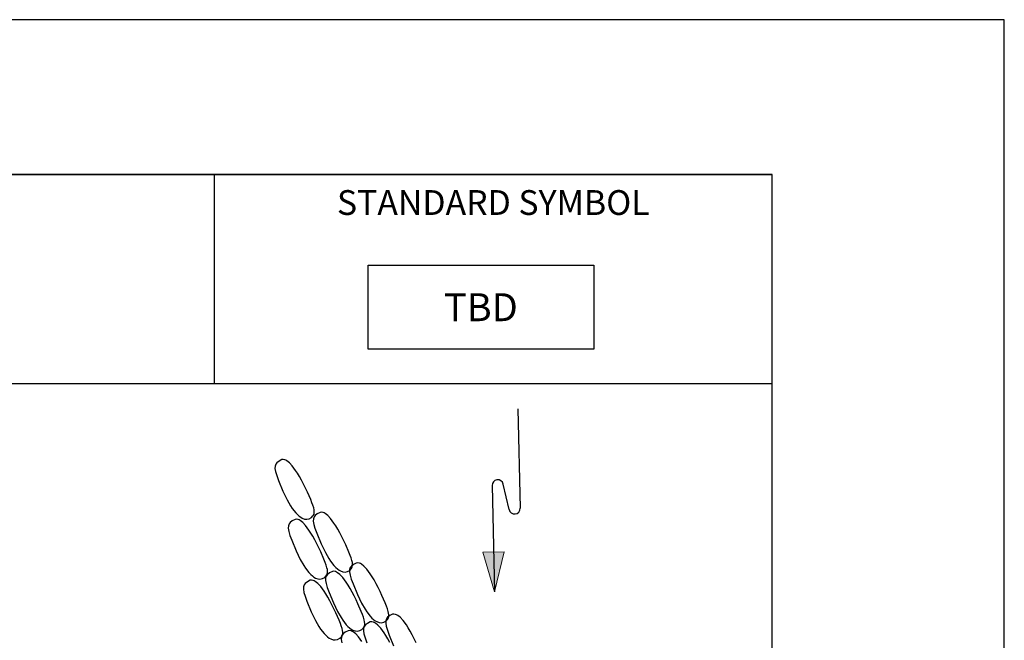
# Model space of a CAD drawing. Units: inches. Extents: x 2147472.2 to 2147480.7, y 2147484.4 to 2147495.4.
# Drawn here: x 2147477.5 to 2147480.7, y 2147493.4 to 2147495.4 of the extents above; entities that cross this region are included whole.
import ezdxf
from ezdxf.enums import TextEntityAlignment as Align

# ---------------------------------------------------------------- set-up
doc = ezdxf.new("R2010")
doc.units = ezdxf.units.IN
for name, color, linetype in [('ANNO-LABL', 7, 'Continuous'), ('BORDER', 7, 'Continuous'), ('BWTR-TEXT', 7, 'Continuous')]:
    doc.layers.add(name, color=color, linetype=linetype)
doc.layers.add('G-DETL-35', color=7, linetype='Continuous', true_color=0x00afde)
doc.styles.add('Border_Romans', font='romans.shx')
doc.styles.add('Styledgn001', font='dgn001.shx')

# ---------------------------------------------------------------- blocks, each defined once
blk = doc.blocks.new('STRAR1')
at = {"layer": 'BWTR-TEXT', "linetype": 'Continuous'}
blk.add_hatch(color=7, dxfattribs=at).paths.add_polyline_path([(-0.0757, -0.5903), (-0.0443, -0.4612), (-0.113, -0.4628)])
at = {"layer": 'BWTR-TEXT', "color": 7, "linetype": 'Continuous', "lineweight": 30}
for p, q in [((0, 0), (0.0073, -0.3208)), ((-0.0835, -0.2475), (-0.0757, -0.5903)), ((-0.0287, -0.3253), (-0.0475, -0.243))]:
    blk.add_line(p, q, dxfattribs=at)
at = {"layer": 'BWTR-TEXT', "color": 7, "linetype": 'Continuous', "lineweight": 0}
blk.add_lwpolyline([(-0.0757, -0.5903), (-0.0443, -0.4612), (-0.113, -0.4628), (-0.0757, -0.5903)], close=True, dxfattribs=at)
at = {"layer": 'BWTR-TEXT', "color": 7, "linetype": 'Continuous', "lineweight": 30}
for centre, major_axis, start_param, end_param in [((-0.0653, -0.2471), (0.0178, 0.0041), 0, 2.939359), ((-0.0109, -0.3212), (0.0182, 0.0004), 3.343826, 6.283185)]:
    blk.add_ellipse(centre, major_axis=major_axis, ratio=1, start_param=start_param, end_param=end_param, dxfattribs=at)

msp = doc.modelspace()

# ---------------------------------------------------------------- linework, layer by layer
at = {"color": 7, "linetype": 'Continuous', "ltscale": 2.05208e-05}
for points in [[(2147478.4592, 2147493.9333), (2147478.4527, 2147493.9458), (2147478.4462, 2147493.9576), (2147478.4399, 2147493.9683), (2147478.4339, 2147493.9777), (2147478.4231, 2147493.9923), (2147478.4137, 2147494.0022), (2147478.4057, 2147494.0084), (2147478.4023, 2147494.0104), (2147478.3992, 2147494.0118), (2147478.3938, 2147494.0129), (2147478.3891, 2147494.0123), (2147478.3802, 2147494.0078), (2147478.3734, 2147494.0025), (2147478.3697, 2147493.9976), (2147478.3675, 2147493.9914), (2147478.3672, 2147493.9835), (2147478.3689, 2147493.9735), (2147478.3726, 2147493.9608), (2147478.3784, 2147493.9448), (2147478.3928, 2147493.9106), (2147478.4061, 2147493.8828), (2147478.4172, 2147493.8633), (2147478.4228, 2147493.8547), (2147478.434, 2147493.8405), (2147478.4395, 2147493.8348), (2147478.4449, 2147493.83), (2147478.4502, 2147493.8261), (2147478.4554, 2147493.8232), (2147478.4628, 2147493.8204), (2147478.4697, 2147493.8198), (2147478.4779, 2147493.8214), (2147478.4847, 2147493.8252), (2147478.4899, 2147493.8304), (2147478.4918, 2147493.8333), (2147478.4932, 2147493.8366), (2147478.494, 2147493.8403), (2147478.4941, 2147493.8448), (2147478.4935, 2147493.8501), (2147478.4921, 2147493.8565), (2147478.4895, 2147493.865), (2147478.4866, 2147493.873), (2147478.4824, 2147493.8834), (2147478.4718, 2147493.9075), (2147478.4657, 2147493.9204), (2147478.4592, 2147493.9333)], [(2147478.5021, 2147493.7404), (2147478.4956, 2147493.753), (2147478.489, 2147493.7648), (2147478.4827, 2147493.7755), (2147478.4768, 2147493.7848), (2147478.4659, 2147493.7994), (2147478.4566, 2147493.8094), (2147478.4486, 2147493.8156), (2147478.4452, 2147493.8176), (2147478.4421, 2147493.8189), (2147478.4367, 2147493.8201), (2147478.432, 2147493.8195), (2147478.423, 2147493.815), (2147478.4162, 2147493.8096), (2147478.4126, 2147493.8048), (2147478.4103, 2147493.7986), (2147478.41, 2147493.7907), (2147478.4117, 2147493.7807), (2147478.4155, 2147493.768), (2147478.4213, 2147493.752), (2147478.4357, 2147493.7177), (2147478.449, 2147493.6899), (2147478.4601, 2147493.6704), (2147478.4657, 2147493.6619), (2147478.4769, 2147493.6477), (2147478.4824, 2147493.6419), (2147478.4878, 2147493.6371), (2147478.4931, 2147493.6333), (2147478.4983, 2147493.6303), (2147478.5057, 2147493.6276), (2147478.5125, 2147493.627), (2147478.5207, 2147493.6286), (2147478.5276, 2147493.6324), (2147478.5328, 2147493.6375), (2147478.5347, 2147493.6405), (2147478.5361, 2147493.6437), (2147478.5369, 2147493.6475), (2147478.537, 2147493.652), (2147478.5364, 2147493.6573), (2147478.5349, 2147493.6636), (2147478.5324, 2147493.6722), (2147478.5294, 2147493.6802), (2147478.5253, 2147493.6906), (2147478.5147, 2147493.7147), (2147478.5085, 2147493.7275), (2147478.5021, 2147493.7404)], [(2147478.5829, 2147493.7631), (2147478.5763, 2147493.7756), (2147478.5698, 2147493.7875), (2147478.5635, 2147493.7982), (2147478.5575, 2147493.8075), (2147478.5467, 2147493.8221), (2147478.5373, 2147493.8321), (2147478.5294, 2147493.8383), (2147478.5259, 2147493.8402), (2147478.5228, 2147493.8416), (2147478.5174, 2147493.8427), (2147478.5128, 2147493.8421), (2147478.5038, 2147493.8377), (2147478.497, 2147493.8323), (2147478.4934, 2147493.8274), (2147478.4911, 2147493.8212), (2147478.4908, 2147493.8134), (2147478.4925, 2147493.8034), (2147478.4963, 2147493.7906), (2147478.5021, 2147493.7747), (2147478.5165, 2147493.7404), (2147478.5298, 2147493.7126), (2147478.5408, 2147493.6931), (2147478.5465, 2147493.6846), (2147478.5576, 2147493.6703), (2147478.5632, 2147493.6646), (2147478.5686, 2147493.6598), (2147478.5739, 2147493.6559), (2147478.579, 2147493.653), (2147478.5865, 2147493.6502), (2147478.5933, 2147493.6496), (2147478.6015, 2147493.6512), (2147478.6083, 2147493.655), (2147478.6136, 2147493.6602), (2147478.6155, 2147493.6631), (2147478.6169, 2147493.6664), (2147478.6176, 2147493.6702), (2147478.6177, 2147493.6746), (2147478.6171, 2147493.6799), (2147478.6157, 2147493.6863), (2147478.6131, 2147493.6949), (2147478.6102, 2147493.7028), (2147478.606, 2147493.7133), (2147478.5954, 2147493.7373), (2147478.5893, 2147493.7502), (2147478.5829, 2147493.7631)], [(2147478.6999, 2147493.5995), (2147478.6934, 2147493.612), (2147478.6869, 2147493.6239), (2147478.6805, 2147493.6346), (2147478.6746, 2147493.6439), (2147478.6637, 2147493.6585), (2147478.6544, 2147493.6685), (2147478.6464, 2147493.6747), (2147478.643, 2147493.6766), (2147478.6399, 2147493.678), (2147478.6345, 2147493.6791), (2147478.6298, 2147493.6785), (2147478.6208, 2147493.6741), (2147478.6141, 2147493.6687), (2147478.6104, 2147493.6638), (2147478.6082, 2147493.6576), (2147478.6078, 2147493.6498), (2147478.6096, 2147493.6398), (2147478.6133, 2147493.627), (2147478.6191, 2147493.6111), (2147478.6335, 2147493.5768), (2147478.6468, 2147493.549), (2147478.6579, 2147493.5295), (2147478.6635, 2147493.521), (2147478.6747, 2147493.5067), (2147478.6802, 2147493.501), (2147478.6856, 2147493.4962), (2147478.6909, 2147493.4923), (2147478.6961, 2147493.4894), (2147478.7035, 2147493.4867), (2147478.7103, 2147493.486), (2147478.7186, 2147493.4876), (2147478.7254, 2147493.4914), (2147478.7306, 2147493.4966), (2147478.7325, 2147493.4995), (2147478.7339, 2147493.5028), (2147478.7347, 2147493.5066), (2147478.7348, 2147493.511), (2147478.7342, 2147493.5163), (2147478.7327, 2147493.5227), (2147478.7302, 2147493.5313), (2147478.7273, 2147493.5392), (2147478.7231, 2147493.5497), (2147478.7125, 2147493.5737), (2147478.7064, 2147493.5866), (2147478.6999, 2147493.5995)], [(2147478.5509, 2147493.5438), (2147478.5444, 2147493.5563), (2147478.5379, 2147493.5681), (2147478.5315, 2147493.5789), (2147478.5256, 2147493.5882), (2147478.5147, 2147493.6028), (2147478.5054, 2147493.6127), (2147478.4974, 2147493.6189), (2147478.494, 2147493.6209), (2147478.4909, 2147493.6223), (2147478.4855, 2147493.6234), (2147478.4808, 2147493.6228), (2147478.4718, 2147493.6183), (2147478.4651, 2147493.613), (2147478.4614, 2147493.6081), (2147478.4592, 2147493.6019), (2147478.4588, 2147493.5941), (2147478.4606, 2147493.584), (2147478.4643, 2147493.5713), (2147478.4701, 2147493.5553), (2147478.4845, 2147493.5211), (2147478.4978, 2147493.4933), (2147478.5089, 2147493.4738), (2147478.5145, 2147493.4653), (2147478.5257, 2147493.451), (2147478.5312, 2147493.4453), (2147478.5366, 2147493.4405), (2147478.5419, 2147493.4366), (2147478.5471, 2147493.4337), (2147478.5545, 2147493.4309), (2147478.5613, 2147493.4303), (2147478.5695, 2147493.4319), (2147478.5764, 2147493.4357), (2147478.5816, 2147493.4409), (2147478.5835, 2147493.4438), (2147478.5849, 2147493.4471), (2147478.5857, 2147493.4508), (2147478.5858, 2147493.4553), (2147478.5852, 2147493.4606), (2147478.5837, 2147493.467), (2147478.5812, 2147493.4756), (2147478.5783, 2147493.4835), (2147478.5741, 2147493.494), (2147478.5635, 2147493.518), (2147478.5574, 2147493.5309), (2147478.5509, 2147493.5438)], [(2147478.6225, 2147493.5724), (2147478.6159, 2147493.5849), (2147478.6094, 2147493.5967), (2147478.6031, 2147493.6075), (2147478.5971, 2147493.6168), (2147478.5863, 2147493.6314), (2147478.5769, 2147493.6413), (2147478.569, 2147493.6475), (2147478.5655, 2147493.6495), (2147478.5624, 2147493.6509), (2147478.557, 2147493.652), (2147478.5524, 2147493.6514), (2147478.5434, 2147493.6469), (2147478.5366, 2147493.6416), (2147478.5329, 2147493.6367), (2147478.5307, 2147493.6305), (2147478.5304, 2147493.6227), (2147478.5321, 2147493.6126), (2147478.5358, 2147493.5999), (2147478.5417, 2147493.5839), (2147478.556, 2147493.5497), (2147478.5694, 2147493.5219), (2147478.5804, 2147493.5024), (2147478.586, 2147493.4939), (2147478.5972, 2147493.4796), (2147478.6027, 2147493.4739), (2147478.6082, 2147493.4691), (2147478.6135, 2147493.4652), (2147478.6186, 2147493.4623), (2147478.626, 2147493.4595), (2147478.6329, 2147493.4589), (2147478.6411, 2147493.4605), (2147478.6479, 2147493.4643), (2147478.6532, 2147493.4695), (2147478.6551, 2147493.4724), (2147478.6565, 2147493.4757), (2147478.6572, 2147493.4794), (2147478.6573, 2147493.4839), (2147478.6567, 2147493.4892), (2147478.6553, 2147493.4956), (2147478.6527, 2147493.5042), (2147478.6498, 2147493.5121), (2147478.6456, 2147493.5226), (2147478.635, 2147493.5466), (2147478.6289, 2147493.5595), (2147478.6225, 2147493.5724)]]:
    msp.add_lwpolyline(points, close=True, dxfattribs=at)
for points in [[(2147478.8232, 2147493.4215), (2147478.8168, 2147493.4344), (2147478.8168, 2147493.4344), (2147478.8102, 2147493.447), (2147478.8037, 2147493.4588), (2147478.7974, 2147493.4695), (2147478.7914, 2147493.4788), (2147478.7806, 2147493.4934), (2147478.7712, 2147493.5034), (2147478.7633, 2147493.5096), (2147478.7598, 2147493.5116), (2147478.7567, 2147493.5129), (2147478.7513, 2147493.5141), (2147478.7466, 2147493.5135), (2147478.7377, 2147493.509), (2147478.7309, 2147493.5036), (2147478.7272, 2147493.4988), (2147478.725, 2147493.4926), (2147478.7247, 2147493.4847), (2147478.7264, 2147493.4747), (2147478.7301, 2147493.462), (2147478.736, 2147493.446), (2147478.7503, 2147493.4117)], [(2147478.7383, 2147493.422), (2147478.7317, 2147493.4338), (2147478.7254, 2147493.4446), (2147478.7194, 2147493.4539), (2147478.7086, 2147493.4685), (2147478.6992, 2147493.4784), (2147478.6913, 2147493.4846), (2147478.6879, 2147493.4866), (2147478.6848, 2147493.488), (2147478.6794, 2147493.4891), (2147478.6747, 2147493.4885), (2147478.6657, 2147493.484), (2147478.6589, 2147493.4787), (2147478.6553, 2147493.4738), (2147478.653, 2147493.4676), (2147478.6527, 2147493.4597), (2147478.6544, 2147493.4497), (2147478.6582, 2147493.437), (2147478.664, 2147493.421)], [(2147478.648, 2147493.4255), (2147478.6371, 2147493.4401), (2147478.6278, 2147493.45), (2147478.6198, 2147493.4563), (2147478.6164, 2147493.4582), (2147478.6133, 2147493.4596), (2147478.6079, 2147493.4607), (2147478.6032, 2147493.4601), (2147478.5942, 2147493.4556), (2147478.5874, 2147493.4503), (2147478.5838, 2147493.4454), (2147478.5816, 2147493.4392), (2147478.5812, 2147493.4314), (2147478.583, 2147493.4214)]]:
    msp.add_lwpolyline(points, dxfattribs=at)
at = {"layer": 'BORDER', "color": 0, "linetype": 'Continuous'}
for p, q in [((2147472.972, 2147494.932), (2147479.972, 2147494.932)), ((2147478.172, 2147494.258), (2147478.172, 2147494.932)), ((2147472.972, 2147494.258), (2147479.972, 2147494.258))]:
    msp.add_line(p, q, dxfattribs=at)
at = {"layer": 'BORDER', "color": 1, "linetype": 'Continuous'}
msp.add_lwpolyline([(2147472.222, 2147484.432), (2147480.722, 2147484.432), (2147480.722, 2147495.432), (2147472.222, 2147495.432), (2147472.222, 2147484.432)], close=True, dxfattribs=at)
at = {"layer": 'BORDER', "color": 0, "linetype": 'Continuous'}
msp.add_lwpolyline([(2147472.972, 2147484.932), (2147479.972, 2147484.932), (2147479.972, 2147494.932), (2147472.972, 2147494.932), (2147472.972, 2147484.932)], close=True, dxfattribs=at)
at = {"layer": 'G-DETL-35', "color": 7, "linetype": 'Continuous'}
for p, q in [((2147478.6676, 2147494.3683), (2147478.6676, 2147494.64)), ((2147478.6676, 2147494.64), (2147479.3964, 2147494.64)), ((2147479.3964, 2147494.64), (2147479.3964, 2147494.3683)), ((2147479.3964, 2147494.3683), (2147478.6676, 2147494.3683))]:
    msp.add_line(p, q, dxfattribs=at)

# ---------------------------------------------------------------- block references
at = {"color": 7, "linetype": 'Continuous'}
msp.add_blockref('STRAR1', (2147479.1515, 2147494.1762), dxfattribs=at)

# ---------------------------------------------------------------- texts
at = {"layer": 'ANNO-LABL', "color": 7, "linetype": 'Continuous', "style": 'Styledgn001'}
msp.add_text('TBD', height=0.09, dxfattribs=at).set_placement((2147479.032, 2147494.5041), align=Align.MIDDLE_CENTER)
at = {"layer": 'BORDER', "insert": (2147479.072, 2147494.882), "char_height": 0.08, "width": 1.139848, "attachment_point": 2, "style": 'Border_Romans'}
msp.add_mtext('STANDARD SYMBOL', dxfattribs=at)

doc.saveas('drawing.dxf')
